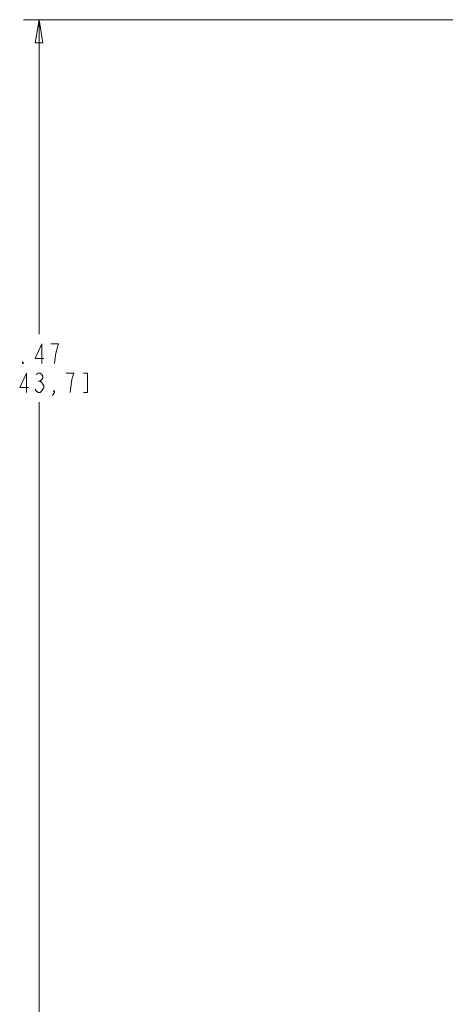
# Model space of a CAD drawing. Units: inches. Extents: x 153 to 2098, y 196 to 1392.
# Drawn here: x 520 to 767, y 805 to 1378 of the extents above; entities that cross this region are included whole.
import ezdxf

# ---------------------------------------------------------------- set-up
doc = ezdxf.new("R2010")
doc.units = ezdxf.units.IN
doc.header["$MEASUREMENT"] = 0
doc.layers.add('Layer 1', color=7, linetype='Continuous')

msp = doc.modelspace()

# ---------------------------------------------------------------- linework, layer by layer
at = {"layer": 'Layer 1', "color": 7, "lineweight": 13}
for points in [[(855.46, 1377.78), (522.18, 1377.78)], [(531.18, 1377.78), (533.43, 1364.28), (528.93, 1364.28), (531.18, 1377.78)], [(531.18, 1377.78), (531.18, 1194.9)], [(532.86, 1178.03), (532.86, 1189.28), (528.93, 1180.84), (533.99, 1180.84)], [(540.18, 1178.03), (540.74, 1182.72), (541.3, 1185.53), (541.86, 1187.4), (542.43, 1189.28), (537.93, 1189.28)], [(522.18, 1178.03), (521.61, 1178.03), (521.61, 1178.96), (522.18, 1178.03)], [(523.86, 1161.15), (523.86, 1172.4), (519.93, 1163.97), (524.99, 1163.97)], [(529.49, 1171.47), (530.61, 1172.4), (531.74, 1172.4), (532.86, 1171.47), (533.43, 1170.53), (533.43, 1169.59), (532.86, 1168.65), (531.74, 1167.72), (532.86, 1166.78), (533.43, 1165.84), (533.99, 1164.9), (533.99, 1163.97), (533.43, 1163.03), (532.86, 1162.09), (531.74, 1161.15), (530.61, 1161.15), (529.49, 1162.09), (528.93, 1163.03)], [(530.61, 1167.72), (531.74, 1167.72)], [(549.18, 1161.15), (549.74, 1165.84), (550.3, 1168.65), (550.86, 1170.53), (551.43, 1172.4), (546.93, 1172.4)], [(557.05, 1161.15), (559.3, 1161.15), (559.3, 1172.4), (557.05, 1172.4)], [(540.18, 1161.15), (539.61, 1162.09), (540.18, 1162.09), (540.18, 1161.15), (539.05, 1159.28)], [(531.18, 434.51), (531.18, 1155.53)]]:
    msp.add_lwpolyline(points, dxfattribs=at)

doc.saveas('drawing.dxf')
